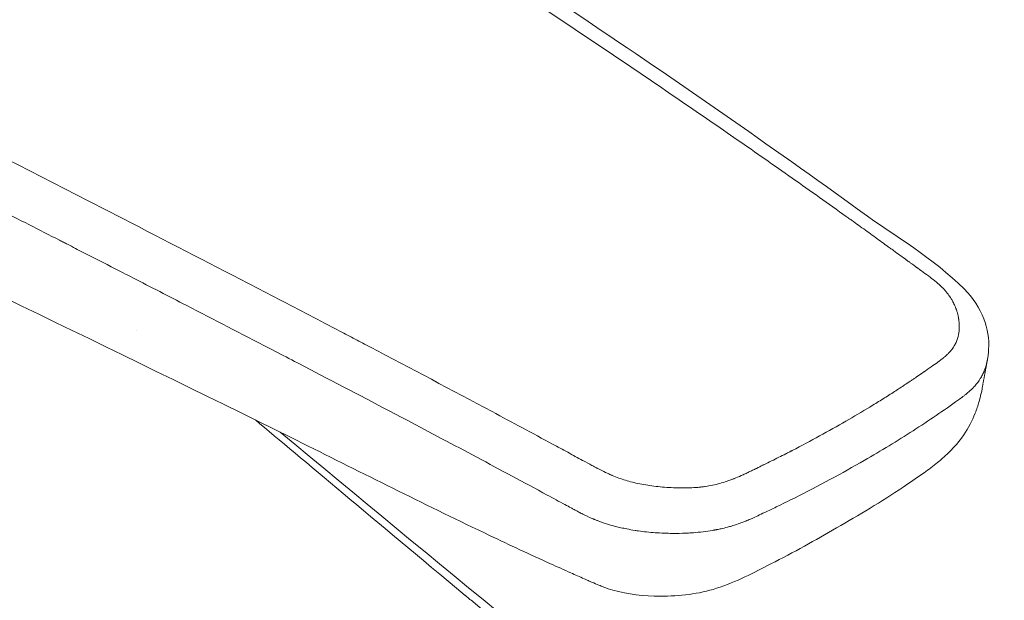
# Model space of a CAD drawing. Units: millimetres. Extents: x 0 to 3360, y 0 to 2376.
# Drawn here: x 2703 to 2748, y 1059 to 1086 of the extents above; entities that cross this region are included whole.
import ezdxf

# ---------------------------------------------------------------- set-up
doc = ezdxf.new("R2010")
doc.units = ezdxf.units.MM
doc.header["$LTSCALE"] = 8
doc.layers.add('Visible Edges(ISO)', color=7, linetype='Continuous', lineweight=20, true_color=0x262659)
doc.layers.add('Visible Tangent Edges(ISO)', color=7, linetype='Continuous', lineweight=20, true_color=0x1a1a3e)

msp = doc.modelspace()

# ---------------------------------------------------------------- linework, layer by layer
at = {"layer": 'Visible Edges(ISO)'}
for p, q in [((2728.288, 1085.442), (2728.287, 1085.441)), ((2728.288, 1085.442), (2728.287, 1085.441)), ((2708.498, 1074.016), (2708.497, 1074.015)), ((2708.498, 1074.016), (2708.497, 1074.015))]:
    msp.add_line(p, q, dxfattribs=at)
for points, knots in [([(2663.779, 1110.929), (2665.507, 1111.914), (2667.536, 1112.743), (2671.837, 1113.919), (2674.16, 1114.292), (2678.741, 1114.555), (2681.053, 1114.466), (2685.612, 1113.881), (2687.904, 1113.356), (2692.174, 1111.923), (2694.189, 1110.978), (2697.398, 1108.87), (2698.674, 1107.708), (2699.811, 1106.091), (2700.015, 1105.756), (2700.254, 1105.303), (2700.316, 1105.178), (2700.41, 1104.982), (2700.447, 1104.904), (2700.587, 1104.619), (2700.664, 1104.483), (2700.927, 1104.11), (2701.084, 1103.915), (2701.672, 1103.261), (2702.2, 1102.783), (2703.756, 1101.577), (2704.983, 1100.886), (2708.089, 1099.029), (2710.003, 1097.867), (2717.64, 1093.164), (2723.316, 1089.524), (2733.147, 1082.942), (2737.325, 1080.044), (2743.055, 1075.894), (2744.757, 1074.919), (2746.572, 1073.114), (2746.882, 1072.645), (2747.235, 1071.714), (2747.309, 1071.258), (2747.28, 1070.703), (2747.274, 1070.63), (2747.26, 1070.511), (2747.254, 1070.469), (2747.244, 1070.401), (2747.24, 1070.377), (2747.234, 1070.338), (2747.231, 1070.324), (2747.228, 1070.303), (2747.226, 1070.295), (2747.224, 1070.284), (2747.224, 1070.281), (2747.222, 1070.273), (2747.222, 1070.27), (2747.221, 1070.267)], [0, 0, 0, 0, 0.718918, 0.718918, 1.420107, 1.420107, 2.099239, 2.099239, 2.819492, 2.819492, 3.5784, 3.5784, 4.303436, 4.303436, 4.484065, 4.484065, 4.551771, 4.551771, 4.602583, 4.602583, 4.755178, 4.755178, 4.893382, 4.893382, 5.211169, 5.211169, 5.737293, 5.737293, 6.589496, 6.589496, 9.146356, 9.146356, 11.064029, 11.064029, 11.783213, 11.783213, 11.986338, 11.986338, 12.171413, 12.171413, 12.198791, 12.198791, 12.213176, 12.213176, 12.220911, 12.220911, 12.225119, 12.225119, 12.227338, 12.227338, 12.228522, 12.228522, 12.229776, 12.229776, 12.229776, 12.229776]), ([(2740.386, 1062.681), (2739.438, 1062.133), (2738.442, 1061.57), (2736.634, 1060.658), (2735.868, 1060.244), (2734.155, 1059.69), (2733.268, 1059.585), (2731.68, 1059.593), (2730.935, 1059.671), (2730.112, 1059.906), (2729.971, 1059.952), (2729.762, 1060.03), (2729.689, 1060.059), (2729.51, 1060.134), (2729.406, 1060.181), (2729.278, 1060.237), (2729.233, 1060.256), (2729.151, 1060.289), (2729.123, 1060.301), (2729.074, 1060.322), (2729.053, 1060.331), (2729.003, 1060.353), (2728.974, 1060.366), (2728.842, 1060.425), (2728.753, 1060.465), (2728.552, 1060.555), (2728.449, 1060.601), (2728.041, 1060.783), (2727.734, 1060.921), (2726.504, 1061.478), (2725.578, 1061.909), (2721.894, 1063.661), (2719.165, 1065.039), (2708.25, 1070.46), (2700.186, 1074.306), (2689.615, 1079.451), (2687.165, 1080.672), (2684.752, 1081.935)], [0, 0, 0, 0, 0.40248, 0.40248, 0.704808, 0.704808, 0.965043, 0.965043, 1.182025, 1.182025, 1.22769, 1.22769, 1.252698, 1.252698, 1.290667, 1.290667, 1.310839, 1.310839, 1.320927, 1.320927, 1.327703, 1.327703, 1.337862, 1.337862, 1.378213, 1.378213, 1.418415, 1.418415, 1.539009, 1.539009, 1.900803, 1.900803, 2.986192, 2.986192, 6.242748, 6.242748, 7.232665, 7.232665, 7.232665, 7.232665]), ([(2747.028, 1069.212), (2747.027, 1069.206), (2747.026, 1069.201), (2747.016, 1069.148), (2747.007, 1069.096), (2746.979, 1068.951), (2746.958, 1068.852), (2746.91, 1068.638), (2746.881, 1068.521), (2746.798, 1068.229), (2746.739, 1068.054), (2746.535, 1067.538), (2746.363, 1067.208), (2745.881, 1066.496), (2745.534, 1066.127), (2745.077, 1065.736), (2744.986, 1065.661), (2744.681, 1065.421), (2744.478, 1065.275), (2743.992, 1064.927), (2743.7, 1064.725), (2742.43, 1063.876), (2741.401, 1063.266), (2740.386, 1062.681)], [0.004191, 0.004191, 0.004191, 0.004191, 0.006385, 0.006385, 0.025596, 0.025596, 0.057523, 0.057523, 0.093293, 0.093293, 0.148544, 0.148544, 0.260411, 0.260411, 0.410462, 0.410462, 0.447586, 0.447586, 0.536968, 0.536968, 0.6675, 0.6675, 1.097728, 1.097728, 1.097728, 1.097728])]:
    msp.add_open_spline(points, degree=3, knots=knots, dxfattribs=at)
for points in [[(2747.211, 1070.214), (2747.152, 1069.892), (2747.093, 1069.569), (2747.034, 1069.243)], [(2747.221, 1070.266), (2747.221, 1070.266), (2747.221, 1070.266), (2747.221, 1070.267)], [(2747.034, 1069.241), (2747.034, 1069.242), (2747.034, 1069.243), (2747.034, 1069.243)], [(2715.177, 1067.02), (2729.186, 1055.408), (2743.177, 1044.04), (2757.308, 1032.995)]]:
    msp.add_open_spline(points, degree=3, dxfattribs=at)
at = {"layer": 'Visible Tangent Edges(ISO)'}
msp.add_line((2708.658, 1071.62), (2708.658, 1071.62), dxfattribs=at)
for points, knots in [([(2664.678, 1110.799), (2663.359, 1110.034), (2662.26, 1109.198), (2660.94, 1107.837), (2660.555, 1107.366), (2660.06, 1106.63), (2659.91, 1106.383), (2659.642, 1105.885), (2659.524, 1105.633), (2659.319, 1105.129), (2659.189, 1104.746), (2659.077, 1104.291), (2659.037, 1104.094), (2659.013, 1103.962), (2659.002, 1103.895), (2658.951, 1103.567), (2658.914, 1103.173), (2658.911, 1102.775), (2658.917, 1102.51), (2658.924, 1102.377), (2658.976, 1101.715), (2659.077, 1101.191), (2659.315, 1100.413), (2659.409, 1100.156), (2659.572, 1099.771), (2659.63, 1099.643), (2659.753, 1099.388), (2659.818, 1099.262), (2660.025, 1098.88), (2660.178, 1098.627), (2660.429, 1098.251), (2660.56, 1098.063), (2660.7, 1097.877), (2660.794, 1097.753), (2660.842, 1097.692), (2661.289, 1097.131), (2661.73, 1096.659), (2662.463, 1095.991), (2662.848, 1095.666), (2663.262, 1095.355), (2663.544, 1095.15), (2663.689, 1095.049), (2664.128, 1094.754), (2664.432, 1094.564), (2665.061, 1094.199), (2665.388, 1094.023), (2667.066, 1093.187), (2668.534, 1092.658), (2670.524, 1092.176), (2670.93, 1092.088), (2671.551, 1091.969), (2671.864, 1091.913), (2672.235, 1091.854), (2672.421, 1091.825), (2672.515, 1091.811), (2672.555, 1091.806), (2672.582, 1091.802), (2672.597, 1091.799), (2672.791, 1091.772), (2672.994, 1091.745), (2673.327, 1091.705), (2673.501, 1091.685), (2673.718, 1091.662), (2673.841, 1091.649), (2673.902, 1091.643), (2673.935, 1091.639), (2673.94, 1091.639), (2674.031, 1091.629), (2674.173, 1091.615), (2674.353, 1091.597), (2674.454, 1091.588), (2674.502, 1091.583), (2674.53, 1091.58), (2674.539, 1091.579), (2674.622, 1091.572), (2674.773, 1091.557), (2674.924, 1091.543), (2675.002, 1091.536), (2675.008, 1091.535), (2675.118, 1091.524), (2675.263, 1091.51), (2675.402, 1091.496), (2675.465, 1091.489), (2675.497, 1091.485), (2675.511, 1091.483), (2675.519, 1091.482), (2675.519, 1091.482), (2675.649, 1091.467), (2675.837, 1091.444), (2676.055, 1091.414), (2676.148, 1091.4), (2676.21, 1091.391), (2676.243, 1091.387), (2676.503, 1091.347), (2676.856, 1091.289), (2677.279, 1091.209), (2677.493, 1091.166), (2677.586, 1091.147), (2677.648, 1091.134), (2677.68, 1091.127), (2677.947, 1091.071), (2678.186, 1091.017), (2678.666, 1090.902), (2678.908, 1090.841), (2679.39, 1090.713), (2679.626, 1090.647), (2680.089, 1090.51), (2680.314, 1090.44), (2680.761, 1090.294), (2681.083, 1090.184), (2681.434, 1090.055), (2681.604, 1089.99), (2681.675, 1089.963), (2681.722, 1089.944), (2681.744, 1089.935), (2681.965, 1089.847), (2682.165, 1089.764), (2682.471, 1089.631), (2682.625, 1089.562), (2682.807, 1089.479), (2682.905, 1089.433), (2682.951, 1089.411), (2682.978, 1089.399), (2682.985, 1089.395), (2683.168, 1089.309), (2683.37, 1089.212), (2683.71, 1089.046), (2683.889, 1088.958), (2684.115, 1088.846), (2684.246, 1088.78), (2684.312, 1088.747), (2684.346, 1088.73), (2684.35, 1088.728), (2684.392, 1088.707), (2684.471, 1088.667), (2684.645, 1088.579), (2684.747, 1088.528), (2684.89, 1088.456), (2684.967, 1088.417), (2685.008, 1088.396), (2685.025, 1088.388), (2685.037, 1088.382), (2685.045, 1088.378), (2685.192, 1088.303), (2685.386, 1088.205), (2685.578, 1088.109), (2685.665, 1088.065), (2685.707, 1088.045), (2685.724, 1088.036), (2685.735, 1088.03), (2685.739, 1088.028), (2687.587, 1087.103), (2689.434, 1086.175), (2692.212, 1084.772), (2693.139, 1084.303), (2694.532, 1083.596), (2695.229, 1083.243), (2696.044, 1082.829), (2696.393, 1082.652), (2696.625, 1082.534), (2696.743, 1082.474), (2698.698, 1081.48), (2700.552, 1080.535), (2703.355, 1079.103), (2704.762, 1078.384), (2706.177, 1077.658), (2707.122, 1077.174), (2707.596, 1076.93), (2709.963, 1075.713), (2711.842, 1074.742), (2714.64, 1073.291), (2715.569, 1072.807), (2716.958, 1072.083), (2717.651, 1071.721), (2718.341, 1071.359), (2718.801, 1071.118), (2719.03, 1070.998), (2721.108, 1069.906), (2722.948, 1068.932), (2725.695, 1067.464), (2726.61, 1066.973), (2727.75, 1066.357), (2728.092, 1066.172), (2728.544, 1065.928), (2728.768, 1065.806), (2728.882, 1065.744), (2728.884, 1065.743), (2729.05, 1065.653), (2729.187, 1065.579), (2729.357, 1065.488), (2729.433, 1065.447), (2729.506, 1065.409), (2729.538, 1065.392), (2729.555, 1065.383), (2729.562, 1065.38), (2729.566, 1065.377), (2729.566, 1065.377), (2729.693, 1065.312), (2729.867, 1065.224), (2730.049, 1065.139), (2730.135, 1065.101), (2730.17, 1065.086), (2730.194, 1065.076), (2730.204, 1065.072), (2730.424, 1064.978), (2730.627, 1064.904), (2730.923, 1064.814), (2731.027, 1064.785), (2731.242, 1064.731), (2731.353, 1064.706), (2731.708, 1064.635), (2731.953, 1064.596), (2732.46, 1064.537), (2732.72, 1064.516), (2733.128, 1064.499), (2733.324, 1064.494), (2733.54, 1064.494), (2733.63, 1064.496), (2733.689, 1064.498), (2733.717, 1064.499), (2733.868, 1064.504), (2734.046, 1064.515), (2734.217, 1064.532), (2734.329, 1064.545), (2734.383, 1064.552), (2734.664, 1064.593), (2734.882, 1064.638), (2735.208, 1064.727), (2735.372, 1064.777), (2735.564, 1064.845), (2735.66, 1064.882), (2735.708, 1064.901), (2735.729, 1064.909), (2735.743, 1064.915), (2735.751, 1064.918), (2735.852, 1064.959), (2736.008, 1065.026), (2736.21, 1065.118), (2736.317, 1065.168), (2736.375, 1065.196), (2736.403, 1065.209), (2736.419, 1065.217), (2736.424, 1065.219), (2736.472, 1065.242), (2736.548, 1065.279), (2736.65, 1065.329), (2736.704, 1065.355), (2736.728, 1065.367), (2736.745, 1065.375), (2736.754, 1065.38), (2736.858, 1065.431), (2736.954, 1065.478), (2737.064, 1065.532), (2737.077, 1065.539), (2737.33, 1065.663), (2737.556, 1065.775), (2737.879, 1065.937), (2738.035, 1066.016), (2738.211, 1066.106), (2738.297, 1066.15), (2738.333, 1066.168), (2738.357, 1066.181), (2738.368, 1066.186), (2739.224, 1066.628), (2740.033, 1067.069), (2740.808, 1067.516)], [0, 0, 0, 0, 0.03125, 0.03125, 0.046875, 0.046875, 0.054687, 0.054687, 0.0625, 0.0625, 0.070312, 0.074219, 0.076172, 0.076172, 0.078125, 0.078125, 0.085937, 0.089844, 0.089844, 0.09375, 0.09375, 0.109375, 0.109375, 0.117187, 0.117187, 0.121094, 0.121094, 0.125, 0.125, 0.132812, 0.132812, 0.136719, 0.138672, 0.138672, 0.140625, 0.140625, 0.15625, 0.15625, 0.164062, 0.167969, 0.167969, 0.171875, 0.171875, 0.179687, 0.179687, 0.1875, 0.1875, 0.21875, 0.21875, 0.226562, 0.226562, 0.230469, 0.232422, 0.233398, 0.233887, 0.234131, 0.234131, 0.234375, 0.234375, 0.238281, 0.238281, 0.240234, 0.241211, 0.241699, 0.242126, 0.242126, 0.242187, 0.242187, 0.244141, 0.245117, 0.245605, 0.245972, 0.245972, 0.246094, 0.246094, 0.248047, 0.249878, 0.249878, 0.25, 0.25, 0.253906, 0.255859, 0.256836, 0.257324, 0.25769, 0.25769, 0.257812, 0.257812, 0.261719, 0.263672, 0.264648, 0.264648, 0.265625, 0.265625, 0.273437, 0.277344, 0.279297, 0.280273, 0.280273, 0.28125, 0.28125, 0.289062, 0.289062, 0.296875, 0.296875, 0.304687, 0.304687, 0.3125, 0.3125, 0.320312, 0.324219, 0.326172, 0.327148, 0.327148, 0.328125, 0.328125, 0.335937, 0.335937, 0.339844, 0.341797, 0.342773, 0.343506, 0.343506, 0.34375, 0.34375, 0.351562, 0.351562, 0.355469, 0.357422, 0.358398, 0.359314, 0.359314, 0.359375, 0.359375, 0.363281, 0.363281, 0.365234, 0.366211, 0.366699, 0.366943, 0.367065, 0.367065, 0.367187, 0.367187, 0.371094, 0.373047, 0.374023, 0.374512, 0.374756, 0.374756, 0.375, 0.375, 0.4375, 0.4375, 0.46875, 0.46875, 0.484375, 0.492187, 0.496094, 0.496094, 0.5, 0.5, 0.5625, 0.5625, 0.59375, 0.609375, 0.609375, 0.625, 0.625, 0.6875, 0.6875, 0.71875, 0.71875, 0.734375, 0.742187, 0.742187, 0.75, 0.75, 0.8125, 0.8125, 0.84375, 0.84375, 0.851562, 0.855469, 0.859253, 0.859253, 0.859375, 0.859375, 0.863281, 0.863281, 0.865234, 0.866211, 0.866699, 0.866943, 0.867126, 0.867126, 0.867187, 0.867187, 0.871094, 0.873047, 0.874023, 0.874512, 0.874512, 0.875, 0.875, 0.882812, 0.882812, 0.886719, 0.886719, 0.890625, 0.890625, 0.898437, 0.898437, 0.90625, 0.90625, 0.910156, 0.912109, 0.913086, 0.913086, 0.914062, 0.914062, 0.917969, 0.919922, 0.919922, 0.921875, 0.921875, 0.929687, 0.929687, 0.933594, 0.935547, 0.936523, 0.937012, 0.937256, 0.937256, 0.9375, 0.9375, 0.941406, 0.943359, 0.944336, 0.944824, 0.94519, 0.94519, 0.945312, 0.945312, 0.947266, 0.948242, 0.94873, 0.948975, 0.948975, 0.949219, 0.949219, 0.952637, 0.952637, 0.953125, 0.953125, 0.960937, 0.960937, 0.964844, 0.966797, 0.967773, 0.968262, 0.968262, 0.96875, 0.96875, 1, 1, 1, 1]), ([(2744.47, 1074.164), (2744.37, 1074.237), (2744.244, 1074.329), (2744.105, 1074.43), (2744.057, 1074.464), (2744.035, 1074.48), (2744.022, 1074.489), (2744.018, 1074.492), (2744.011, 1074.497), (2743.968, 1074.528), (2743.867, 1074.602), (2743.768, 1074.674), (2743.713, 1074.714), (2743.639, 1074.768), (2743.606, 1074.793), (2743.583, 1074.81), (2743.569, 1074.819), (2743.471, 1074.892), (2743.279, 1075.031), (2743.027, 1075.214), (2742.843, 1075.348), (2742.75, 1075.415), (2742.709, 1075.445), (2742.682, 1075.464), (2742.668, 1075.474), (2742.467, 1075.62), (2742.079, 1075.901), (2741.571, 1076.266), (2741.204, 1076.529), (2741.018, 1076.663), (2740.937, 1076.721), (2740.883, 1076.759), (2740.856, 1076.779), (2740.426, 1077.086), (2739.614, 1077.664), (2738.792, 1078.245), (2737.965, 1078.827), (2737.55, 1079.118), (2736.306, 1079.987), (2735.063, 1080.848), (2733.822, 1081.7), (2732.995, 1082.266), (2732.578, 1082.55), (2731.327, 1083.4), (2730.49, 1083.965), (2728.808, 1085.094), (2727.963, 1085.658), (2726.691, 1086.502), (2726.053, 1086.923), (2725.414, 1087.345), (2724.987, 1087.625), (2724.774, 1087.765), (2722.842, 1089.033), (2721.125, 1090.146), (2718.553, 1091.798), (2717.696, 1092.346), (2716.411, 1093.163), (2715.983, 1093.434), (2715.127, 1093.976), (2714.7, 1094.245), (2713.414, 1095.054), (2712.553, 1095.592), (2711.257, 1096.399), (2710.607, 1096.801), (2709.848, 1097.27), (2709.522, 1097.471), (2709.304, 1097.605), (2709.194, 1097.673), (2707.36, 1098.8), (2705.629, 1099.852), (2703.895, 1100.893)], [0, 0, 0, 0, 0.007812, 0.009766, 0.010742, 0.011475, 0.011475, 0.011719, 0.011719, 0.015625, 0.019531, 0.019531, 0.021484, 0.022461, 0.022949, 0.022949, 0.023437, 0.023437, 0.03125, 0.039062, 0.042969, 0.044922, 0.045898, 0.045898, 0.046875, 0.046875, 0.0625, 0.078125, 0.085937, 0.089844, 0.091797, 0.091797, 0.09375, 0.09375, 0.125, 0.15625, 0.15625, 0.1875, 0.1875, 0.25, 0.28125, 0.28125, 0.3125, 0.3125, 0.375, 0.375, 0.4375, 0.4375, 0.46875, 0.484375, 0.484375, 0.5, 0.5, 0.625, 0.625, 0.6875, 0.6875, 0.71875, 0.71875, 0.75, 0.75, 0.8125, 0.8125, 0.84375, 0.859375, 0.867187, 0.867187, 0.875, 0.875, 1, 1, 1, 1]), ([(2728.359, 1063.589), (2728.266, 1063.639), (2728.173, 1063.69), (2728.081, 1063.74), (2727.947, 1063.812), (2727.813, 1063.885), (2727.679, 1063.957), (2727.546, 1064.029), (2727.412, 1064.101), (2727.279, 1064.173), (2726.215, 1064.748), (2725.151, 1065.318), (2724.089, 1065.884), (2723.033, 1066.447), (2721.978, 1067.006), (2720.924, 1067.561), (2719.522, 1068.301), (2718.121, 1069.034), (2716.723, 1069.763), (2716.037, 1070.12), (2715.352, 1070.477), (2714.667, 1070.832), (2713.422, 1071.478), (2712.178, 1072.121), (2710.935, 1072.762), (2710.121, 1073.182), (2709.306, 1073.601), (2708.493, 1074.018), (2708.345, 1074.094), (2708.197, 1074.17), (2708.05, 1074.246), (2707.569, 1074.492), (2707.089, 1074.739), (2706.609, 1074.985), (2706.369, 1075.108), (2706.129, 1075.231), (2705.889, 1075.353), (2705.769, 1075.415), (2705.649, 1075.476), (2705.529, 1075.538), (2705.469, 1075.568), (2705.41, 1075.599), (2705.35, 1075.63), (2705.32, 1075.645), (2705.29, 1075.66), (2705.26, 1075.676), (2705.23, 1075.691), (2705.198, 1075.707), (2705.17, 1075.722), (2704.254, 1076.19), (2703.326, 1076.664), (2702.385, 1077.145), (2701.915, 1077.385), (2701.442, 1077.626), (2700.965, 1077.869), (2700.727, 1077.991), (2700.488, 1078.113), (2700.248, 1078.235), (2700.128, 1078.296), (2700.008, 1078.358), (2699.887, 1078.419), (2699.827, 1078.45), (2699.767, 1078.48), (2699.707, 1078.511), (2699.654, 1078.538), (2699.601, 1078.565), (2699.548, 1078.592), (2699.541, 1078.596), (2699.535, 1078.599), (2699.526, 1078.603), (2698.381, 1079.186), (2697.342, 1079.715), (2696.407, 1080.19), (2696.378, 1080.205), (2696.349, 1080.219), (2696.32, 1080.234), (2695.885, 1080.455), (2695.473, 1080.665), (2695.083, 1080.862), (2694.875, 1080.968), (2694.674, 1081.07), (2694.479, 1081.168), (2694.382, 1081.218), (2694.286, 1081.266), (2694.192, 1081.314), (2694.145, 1081.338), (2694.099, 1081.361), (2694.052, 1081.385), (2694.018, 1081.403), (2693.983, 1081.42), (2693.949, 1081.437), (2693.938, 1081.443), (2693.927, 1081.448), (2693.915, 1081.455), (2693.129, 1081.853), (2692.27, 1082.287), (2691.338, 1082.758), (2690.998, 1082.93), (2690.647, 1083.107), (2690.287, 1083.289), (2690.155, 1083.355), (2690.021, 1083.423), (2689.885, 1083.491), (2689.634, 1083.618), (2689.378, 1083.747), (2689.118, 1083.878), (2688.988, 1083.943), (2688.857, 1084.009), (2688.724, 1084.076), (2688.658, 1084.109), (2688.592, 1084.143), (2688.525, 1084.176), (2688.491, 1084.193), (2688.458, 1084.21), (2688.424, 1084.227), (2688.393, 1084.243), (2688.361, 1084.258), (2688.33, 1084.274), (2688.316, 1084.281), (2688.288, 1084.296), (2688.264, 1084.307), (2687.898, 1084.491), (2687.569, 1084.657), (2687.276, 1084.804), (2686.863, 1085.011), (2686.523, 1085.182), (2686.256, 1085.315), (2686.023, 1085.432), (2685.847, 1085.521), (2685.726, 1085.581), (2685.665, 1085.611), (2685.619, 1085.635), (2685.587, 1085.651), (2685.57, 1085.659), (2685.558, 1085.665), (2685.548, 1085.67), (2685.544, 1085.672), (2685.54, 1085.674), (2685.537, 1085.676), (2685.535, 1085.677), (2685.533, 1085.677), (2685.532, 1085.678), (2685.529, 1085.679), (2685.445, 1085.721), (2685.389, 1085.75), (2685.179, 1085.855), (2684.978, 1085.955), (2684.788, 1086.051), (2684.672, 1086.109), (2684.559, 1086.165), (2684.45, 1086.219), (2684.396, 1086.247), (2684.342, 1086.273), (2684.29, 1086.3), (2684.282, 1086.304), (2684.274, 1086.307), (2684.267, 1086.311), (2684.248, 1086.32), (2684.23, 1086.33), (2684.212, 1086.339), (2684.187, 1086.351), (2684.162, 1086.364), (2684.138, 1086.376), (2684.123, 1086.383), (2684.073, 1086.408), (2684.041, 1086.424), (2683.989, 1086.45), (2683.939, 1086.475), (2683.891, 1086.499), (2683.753, 1086.568), (2683.628, 1086.631), (2683.515, 1086.688), (2683.088, 1086.902), (2682.837, 1087.027), (2682.763, 1087.063), (2682.748, 1087.07), (2682.741, 1087.074), (2682.74, 1087.074)], [0, 0, 0, 0, 0.00596, 0.00596, 0.00596, 0.014563, 0.014563, 0.014563, 0.023157, 0.023157, 0.023157, 0.091605, 0.091605, 0.091605, 0.159569, 0.159569, 0.159569, 0.25, 0.25, 0.25, 0.294351, 0.294351, 0.294351, 0.375, 0.375, 0.375, 0.427903, 0.427903, 0.427903, 0.4375, 0.4375, 0.4375, 0.46875, 0.46875, 0.46875, 0.484375, 0.484375, 0.484375, 0.492187, 0.492187, 0.492187, 0.496094, 0.496094, 0.496094, 0.498047, 0.498047, 0.498047, 0.5, 0.5, 0.5, 0.5625, 0.5625, 0.5625, 0.59375, 0.59375, 0.59375, 0.609375, 0.609375, 0.609375, 0.617187, 0.617187, 0.617187, 0.621094, 0.621094, 0.621094, 0.624512, 0.624512, 0.624512, 0.625, 0.625, 0.625, 0.6875, 0.6875, 0.6875, 0.689442, 0.689442, 0.689442, 0.71875, 0.71875, 0.71875, 0.734375, 0.734375, 0.734375, 0.742187, 0.742187, 0.742187, 0.746094, 0.746094, 0.746094, 0.749023, 0.749023, 0.749023, 0.75, 0.75, 0.75, 0.8125, 0.8125, 0.8125, 0.835339, 0.835339, 0.835339, 0.84375, 0.84375, 0.84375, 0.859375, 0.859375, 0.859375, 0.867187, 0.867187, 0.867187, 0.871094, 0.871094, 0.871094, 0.873047, 0.873047, 0.873047, 0.874878, 0.874878, 0.874878, 0.875679, 0.875679, 0.875679, 0.888341, 0.888341, 0.888341, 0.90625, 0.90625, 0.90625, 0.921875, 0.921875, 0.921875, 0.929687, 0.929687, 0.929687, 0.933594, 0.933594, 0.933594, 0.935547, 0.935547, 0.935547, 0.936904, 0.936904, 0.936904, 0.940331, 0.940331, 0.940331, 0.953125, 0.953125, 0.953125, 0.960937, 0.960937, 0.960937, 0.964844, 0.964844, 0.964844, 0.965418, 0.965418, 0.965418, 0.966797, 0.966797, 0.966797, 0.968689, 0.968689, 0.968689, 0.969815, 0.969815, 0.969815, 0.971618, 0.971618, 0.971618, 0.976731, 0.976731, 0.976731, 0.996092, 0.996092, 0.996092, 1, 1, 1, 1]), ([(2744.958, 1070.183), (2744.963, 1070.187), (2744.968, 1070.191), (2744.973, 1070.194), (2745.077, 1070.268), (2745.16, 1070.331), (2745.224, 1070.382), (2745.226, 1070.384), (2745.228, 1070.385), (2745.231, 1070.387), (2745.241, 1070.396), (2745.252, 1070.404), (2745.262, 1070.413), (2745.296, 1070.441), (2745.329, 1070.469), (2745.359, 1070.496), (2745.379, 1070.514), (2745.399, 1070.533), (2745.417, 1070.551), (2745.436, 1070.569), (2745.453, 1070.586), (2745.471, 1070.605), (2745.485, 1070.619), (2745.499, 1070.633), (2745.512, 1070.648), (2745.567, 1070.709), (2745.617, 1070.772), (2745.662, 1070.837), (2745.677, 1070.859), (2745.691, 1070.881), (2745.705, 1070.903), (2745.736, 1070.953), (2745.764, 1071.005), (2745.789, 1071.057), (2745.794, 1071.068), (2745.8, 1071.08), (2745.804, 1071.09), (2745.856, 1071.206), (2745.894, 1071.327), (2745.919, 1071.454), (2745.928, 1071.499), (2745.935, 1071.546), (2745.94, 1071.593), (2745.95, 1071.682), (2745.954, 1071.773), (2745.951, 1071.867), (2745.95, 1071.914), (2745.947, 1071.961), (2745.942, 1072.01), (2745.941, 1072.016), (2745.941, 1072.022), (2745.94, 1072.028), (2745.938, 1072.046), (2745.936, 1072.064), (2745.934, 1072.082), (2745.932, 1072.095), (2745.931, 1072.107), (2745.929, 1072.119), (2745.927, 1072.131), (2745.925, 1072.145), (2745.924, 1072.156), (2745.909, 1072.248), (2745.889, 1072.339), (2745.865, 1072.429), (2745.852, 1072.473), (2745.838, 1072.518), (2745.823, 1072.563), (2745.818, 1072.577), (2745.813, 1072.591), (2745.808, 1072.605), (2745.805, 1072.613), (2745.802, 1072.621), (2745.799, 1072.629), (2745.791, 1072.651), (2745.783, 1072.672), (2745.774, 1072.695), (2745.747, 1072.761), (2745.718, 1072.826), (2745.686, 1072.889), (2745.673, 1072.915), (2745.659, 1072.941), (2745.645, 1072.967), (2745.621, 1073.01), (2745.596, 1073.053), (2745.569, 1073.096), (2745.556, 1073.117), (2745.542, 1073.138), (2745.528, 1073.158), (2745.526, 1073.161), (2745.524, 1073.165), (2745.522, 1073.168), (2745.51, 1073.185), (2745.498, 1073.202), (2745.485, 1073.22), (2745.432, 1073.294), (2745.375, 1073.366), (2745.312, 1073.437), (2745.302, 1073.448), (2745.292, 1073.459), (2745.283, 1073.47), (2745.213, 1073.546), (2745.138, 1073.621), (2745.058, 1073.695), (2745.054, 1073.699), (2745.051, 1073.702), (2745.048, 1073.705), (2745.045, 1073.707), (2745.041, 1073.71), (2745.039, 1073.712), (2744.965, 1073.779), (2744.874, 1073.856), (2744.766, 1073.941), (2744.678, 1074.01), (2744.579, 1074.084), (2744.47, 1074.164)], [0, 0, 0, 0, 0.002883, 0.002883, 0.002883, 0.060547, 0.060547, 0.060547, 0.0625, 0.0625, 0.0625, 0.069861, 0.069861, 0.069861, 0.09375, 0.09375, 0.09375, 0.109375, 0.109375, 0.109375, 0.125, 0.125, 0.125, 0.137068, 0.137068, 0.137068, 0.1875, 0.1875, 0.1875, 0.204267, 0.204267, 0.204267, 0.242188, 0.242188, 0.242188, 0.25, 0.25, 0.25, 0.341882, 0.341882, 0.341882, 0.375, 0.375, 0.375, 0.4375, 0.4375, 0.4375, 0.46875, 0.46875, 0.46875, 0.472664, 0.472664, 0.472664, 0.484375, 0.484375, 0.484375, 0.492188, 0.492188, 0.492188, 0.5, 0.5, 0.5, 0.5625, 0.5625, 0.5625, 0.59375, 0.59375, 0.59375, 0.603566, 0.603566, 0.603566, 0.609375, 0.609375, 0.609375, 0.625, 0.625, 0.625, 0.669206, 0.669206, 0.669206, 0.6875, 0.6875, 0.6875, 0.71875, 0.71875, 0.71875, 0.734375, 0.734375, 0.734375, 0.736696, 0.736696, 0.736696, 0.75, 0.75, 0.75, 0.804192, 0.804192, 0.804192, 0.8125, 0.8125, 0.8125, 0.87065, 0.87065, 0.87065, 0.873047, 0.873047, 0.873047, 0.875, 0.875, 0.875, 0.944249, 0.944249, 0.944249, 1, 1, 1, 1]), ([(2740.808, 1067.516), (2741.177, 1067.729), (2741.54, 1067.944), (2741.897, 1068.162), (2742.076, 1068.271), (2742.253, 1068.381), (2742.43, 1068.491), (2742.518, 1068.546), (2742.605, 1068.601), (2742.693, 1068.657), (2742.78, 1068.712), (2742.865, 1068.767), (2742.954, 1068.823), (2743.118, 1068.929), (2743.28, 1069.035), (2743.439, 1069.139), (2743.45, 1069.146), (2743.46, 1069.154), (2743.471, 1069.161), (2743.556, 1069.217), (2743.64, 1069.272), (2743.722, 1069.328), (2743.764, 1069.356), (2743.803, 1069.382), (2743.842, 1069.409), (2743.882, 1069.435), (2743.922, 1069.462), (2743.962, 1069.49), (2743.995, 1069.512), (2744.028, 1069.535), (2744.062, 1069.558), (2744.153, 1069.62), (2744.246, 1069.685), (2744.343, 1069.752), (2744.354, 1069.76), (2744.364, 1069.767), (2744.378, 1069.777), (2744.392, 1069.786), (2744.405, 1069.796), (2744.419, 1069.805), (2744.446, 1069.824), (2744.473, 1069.843), (2744.498, 1069.86), (2744.561, 1069.904), (2744.618, 1069.945), (2744.671, 1069.982), (2744.792, 1070.066), (2744.887, 1070.133), (2744.958, 1070.183)], [0, 0, 0, 0, 0.25, 0.25, 0.25, 0.375, 0.375, 0.375, 0.4375, 0.4375, 0.4375, 0.5, 0.5, 0.5, 0.616976, 0.616976, 0.616976, 0.625, 0.625, 0.625, 0.6875, 0.6875, 0.6875, 0.71875, 0.71875, 0.71875, 0.75, 0.75, 0.75, 0.775257, 0.775257, 0.775257, 0.84375, 0.84375, 0.84375, 0.851563, 0.851563, 0.851563, 0.859375, 0.859375, 0.859375, 0.875, 0.875, 0.875, 0.913254, 0.913254, 0.913254, 1, 1, 1, 1]), ([(2745.911, 1068.483), (2745.981, 1068.533), (2746.051, 1068.584), (2746.152, 1068.66), (2746.186, 1068.686), (2746.235, 1068.725), (2746.251, 1068.738), (2746.275, 1068.757), (2746.289, 1068.768), (2746.303, 1068.78), (2746.311, 1068.786), (2746.314, 1068.788), (2746.355, 1068.823), (2746.405, 1068.866), (2746.491, 1068.946), (2746.522, 1068.976), (2746.569, 1069.024), (2746.594, 1069.049), (2746.623, 1069.08), (2746.637, 1069.097), (2746.644, 1069.104), (2746.648, 1069.108), (2746.65, 1069.111), (2746.749, 1069.221), (2746.833, 1069.334), (2746.941, 1069.506), (2746.975, 1069.564), (2747.02, 1069.653), (2747.041, 1069.697), (2747.067, 1069.755), (2747.079, 1069.783), (2747.085, 1069.798), (2747.086, 1069.801), (2747.124, 1069.894), (2747.181, 1070.047), (2747.221, 1070.266)], [0, 0, 0, 0, 0.03125, 0.03125, 0.046875, 0.046875, 0.0546875, 0.0546875, 0.0585937, 0.0615234, 0.0615234, 0.0625, 0.0625, 0.09375, 0.09375, 0.109375, 0.109375, 0.1171875, 0.1210937, 0.1230469, 0.1240234, 0.1240234, 0.125, 0.125, 0.1875, 0.1875, 0.21875, 0.21875, 0.234375, 0.2421875, 0.2490234, 0.2490234, 0.25, 0.25, 0.3709186, 0.3709186, 0.3709186, 0.3709186]), ([(2741.647, 1065.743), (2742.407, 1066.181), (2743.145, 1066.63), (2744.211, 1067.316), (2744.559, 1067.547), (2745.243, 1068.013), (2745.582, 1068.246), (2745.911, 1068.483)], [0, 0, 0, 0, 0.5, 0.5, 0.75, 0.75, 1, 1, 1, 1]), ([(2756.434, 1033.066), (2753.246, 1035.549), (2749.818, 1038.251), (2746.15, 1041.18), (2744.316, 1042.644), (2742.422, 1044.165), (2740.469, 1045.744), (2739.492, 1046.533), (2738.5, 1047.337), (2737.494, 1048.155), (2736.991, 1048.564), (2736.484, 1048.977), (2735.973, 1049.393), (2735.718, 1049.602), (2735.462, 1049.811), (2735.204, 1050.021), (2735.076, 1050.126), (2734.947, 1050.231), (2734.818, 1050.336), (2734.753, 1050.389), (2734.689, 1050.442), (2734.624, 1050.495), (2734.562, 1050.546), (2734.499, 1050.597), (2734.436, 1050.649), (2734.418, 1050.664), (2734.41, 1050.67), (2734.398, 1050.68), (2733.075, 1051.762), (2731.514, 1053.044), (2729.717, 1054.526), (2728.811, 1055.273), (2727.845, 1056.071), (2726.82, 1056.921), (2726.307, 1057.346), (2725.779, 1057.783), (2725.236, 1058.234), (2724.964, 1058.46), (2724.689, 1058.688), (2724.41, 1058.92), (2724.271, 1059.036), (2724.13, 1059.153), (2723.989, 1059.27), (2723.918, 1059.329), (2723.847, 1059.388), (2723.776, 1059.447), (2723.714, 1059.499), (2723.652, 1059.551), (2723.589, 1059.603), (2723.58, 1059.61), (2723.572, 1059.617), (2723.562, 1059.625), (2719.362, 1063.121), (2716.192, 1065.78), (2714.05, 1067.579)], [0, 0, 0, 0, 0.25, 0.25, 0.25, 0.375, 0.375, 0.375, 0.4375, 0.4375, 0.4375, 0.46875, 0.46875, 0.46875, 0.484375, 0.484375, 0.484375, 0.4921875, 0.4921875, 0.4921875, 0.4960938, 0.4960938, 0.4960938, 0.4998779, 0.4998779, 0.4998779, 0.5009929, 0.5009929, 0.5009929, 0.625, 0.625, 0.625, 0.6875, 0.6875, 0.6875, 0.71875, 0.71875, 0.71875, 0.734375, 0.734375, 0.734375, 0.7421875, 0.7421875, 0.7421875, 0.7460938, 0.7460938, 0.7460938, 0.7495117, 0.7495117, 0.7495117, 0.75, 0.75, 0.75, 0.9523506, 0.9523506, 0.9523506, 0.9523506]), ([(2741.647, 1065.743), (2740.631, 1065.156), (2739.573, 1064.585), (2738.48, 1064.039), (2738.206, 1063.902), (2737.93, 1063.767), (2737.652, 1063.632), (2737.48, 1063.548), (2737.307, 1063.465), (2737.134, 1063.382), (2737.029, 1063.332), (2736.924, 1063.283), (2736.819, 1063.234)], [0, 0, 0, 0, 0.666851, 0.666851, 0.666851, 0.83406, 0.83406, 0.83406, 0.937692, 0.937692, 0.937692, 1, 1, 1, 1]), ([(2736.819, 1063.234), (2736.732, 1063.193), (2736.648, 1063.154), (2736.565, 1063.117), (2736.538, 1063.105), (2736.511, 1063.093), (2736.485, 1063.081), (2736.45, 1063.066), (2736.416, 1063.051), (2736.381, 1063.037), (2736.313, 1063.008), (2736.247, 1062.981), (2736.181, 1062.955), (2736.095, 1062.922), (2736.011, 1062.891), (2735.93, 1062.863), (2735.822, 1062.826), (2735.718, 1062.794), (2735.621, 1062.765), (2735.562, 1062.748), (2735.506, 1062.733), (2735.451, 1062.718), (2735.346, 1062.69), (2735.249, 1062.667), (2735.161, 1062.648), (2735.094, 1062.633), (2735.032, 1062.62), (2734.975, 1062.609), (2734.967, 1062.607), (2734.959, 1062.606), (2734.952, 1062.604), (2734.932, 1062.6), (2734.913, 1062.597), (2734.895, 1062.594), (2734.882, 1062.591), (2734.87, 1062.589), (2734.858, 1062.587), (2734.852, 1062.586), (2734.846, 1062.585), (2734.84, 1062.584), (2734.835, 1062.583), (2734.831, 1062.582), (2734.827, 1062.581), (2734.816, 1062.579), (2734.786, 1062.574), (2734.764, 1062.57), (2734.48, 1062.523), (2734.194, 1062.49), (2733.91, 1062.468), (2733.835, 1062.462), (2733.759, 1062.458), (2733.684, 1062.453), (2733.496, 1062.443), (2733.309, 1062.438), (2733.123, 1062.436), (2733.031, 1062.436), (2732.938, 1062.436), (2732.847, 1062.438), (2732.801, 1062.438), (2732.755, 1062.439), (2732.71, 1062.441), (2732.687, 1062.441), (2732.664, 1062.442), (2732.642, 1062.443), (2732.63, 1062.443), (2732.619, 1062.443), (2732.608, 1062.444), (2732.596, 1062.444), (2732.586, 1062.445), (2732.574, 1062.445), (2732.303, 1062.455), (2732.038, 1062.474), (2731.78, 1062.502), (2731.658, 1062.515), (2731.538, 1062.53), (2731.42, 1062.546), (2731.365, 1062.554), (2731.312, 1062.562), (2731.258, 1062.57), (2731.13, 1062.591), (2731.003, 1062.613), (2730.88, 1062.638), (2730.835, 1062.646), (2730.79, 1062.656), (2730.746, 1062.665), (2730.704, 1062.674), (2730.662, 1062.683), (2730.62, 1062.693), (2730.578, 1062.702), (2730.535, 1062.712), (2730.493, 1062.722), (2730.452, 1062.733), (2730.411, 1062.743), (2730.369, 1062.754), (2730.328, 1062.764), (2730.288, 1062.775), (2730.248, 1062.786), (2730.118, 1062.822), (2729.989, 1062.861), (2729.861, 1062.903), (2729.83, 1062.913), (2729.8, 1062.923), (2729.77, 1062.934), (2729.717, 1062.952), (2729.664, 1062.97), (2729.612, 1062.99), (2729.571, 1063.005), (2729.53, 1063.021), (2729.49, 1063.037), (2729.47, 1063.045), (2729.449, 1063.053), (2729.429, 1063.061), (2729.419, 1063.065), (2729.409, 1063.069), (2729.399, 1063.073), (2729.394, 1063.075), (2729.389, 1063.077), (2729.384, 1063.079), (2729.38, 1063.081), (2729.376, 1063.082), (2729.373, 1063.084), (2729.369, 1063.085), (2729.364, 1063.087), (2729.358, 1063.09), (2729.344, 1063.096), (2729.33, 1063.102), (2729.316, 1063.108), (2729.144, 1063.181), (2729.004, 1063.249), (2728.89, 1063.307), (2728.819, 1063.343), (2728.758, 1063.375), (2728.706, 1063.402), (2728.562, 1063.478), (2728.488, 1063.519), (2728.481, 1063.523)], [0, 0, 0, 0, 0.024021, 0.024021, 0.024021, 0.031812, 0.031812, 0.031812, 0.042082, 0.042082, 0.042082, 0.0625, 0.0625, 0.0625, 0.089376, 0.089376, 0.089376, 0.125, 0.125, 0.125, 0.146306, 0.146306, 0.146306, 0.1875, 0.1875, 0.1875, 0.21875, 0.21875, 0.21875, 0.223203, 0.223203, 0.223203, 0.234375, 0.234375, 0.234375, 0.242188, 0.242188, 0.242188, 0.246094, 0.246094, 0.246094, 0.249023, 0.249023, 0.249023, 0.256438, 0.256438, 0.256438, 0.35011, 0.35011, 0.35011, 0.375, 0.375, 0.375, 0.4375, 0.4375, 0.4375, 0.46875, 0.46875, 0.46875, 0.484375, 0.484375, 0.484375, 0.492188, 0.492188, 0.492188, 0.496094, 0.496094, 0.496094, 0.5, 0.5, 0.5, 0.584865, 0.584865, 0.584865, 0.625, 0.625, 0.625, 0.643356, 0.643356, 0.643356, 0.6875, 0.6875, 0.6875, 0.703489, 0.703489, 0.703489, 0.71875, 0.71875, 0.71875, 0.734375, 0.734375, 0.734375, 0.75, 0.75, 0.75, 0.764728, 0.764728, 0.764728, 0.8125, 0.8125, 0.8125, 0.823918, 0.823918, 0.823918, 0.84375, 0.84375, 0.84375, 0.859375, 0.859375, 0.859375, 0.867188, 0.867188, 0.867188, 0.871094, 0.871094, 0.871094, 0.873047, 0.873047, 0.873047, 0.874512, 0.874512, 0.874512, 0.875715, 0.875715, 0.875715, 0.878683, 0.878683, 0.878683, 0.915045, 0.915045, 0.915045, 0.9375, 0.9375, 0.9375, 1, 1, 1, 1])]:
    msp.add_open_spline(points, degree=3, knots=knots, dxfattribs=at)
msp.add_open_spline([(2728.481, 1063.523), (2728.44, 1063.545), (2728.399, 1063.567), (2728.359, 1063.589)], degree=3, dxfattribs=at)

doc.saveas('drawing.dxf')
